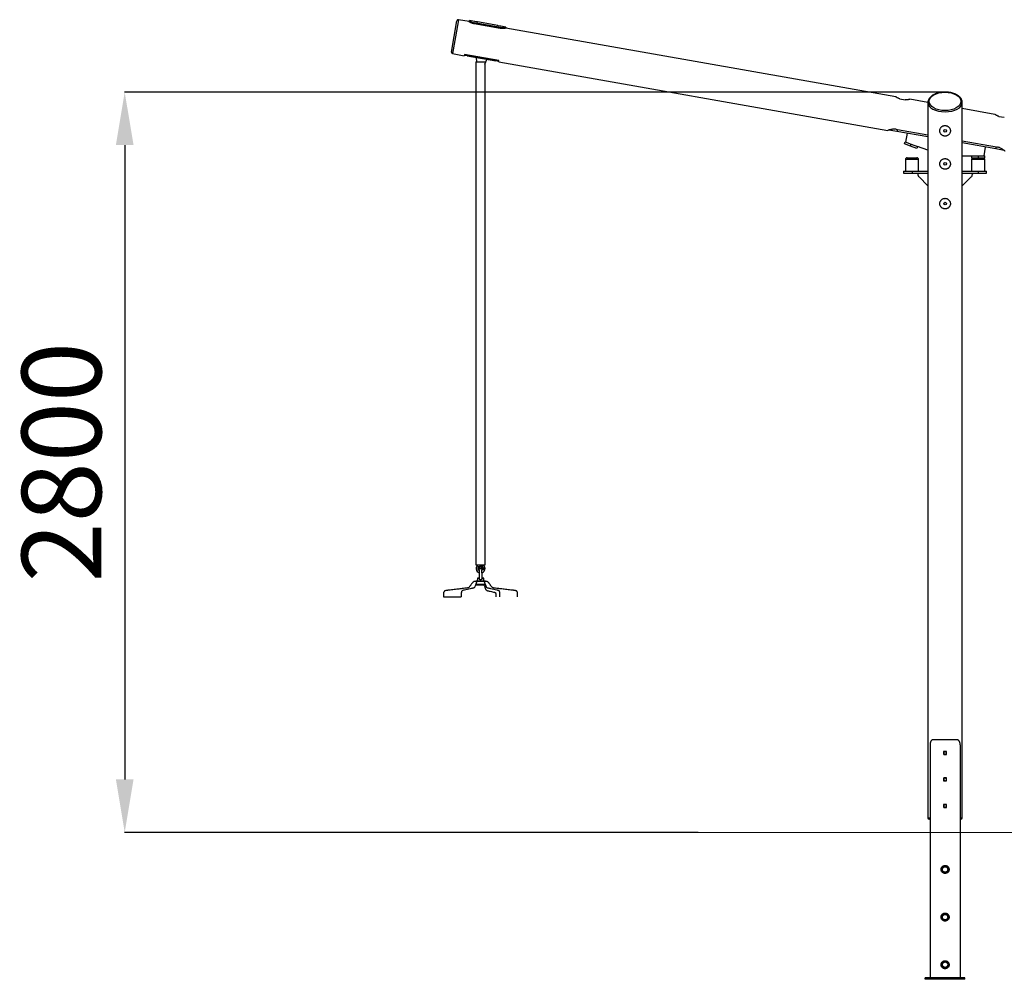
# Model space of a CAD drawing. Units: millimetres. Extents: x 823654 to 832982, y 150723 to 160360.
# Drawn here: x 825393 to 829114, y 156736 to 160360 of the extents above; entities that cross this region are included whole.
import ezdxf

# ---------------------------------------------------------------- set-up
doc = ezdxf.new("R2010")
doc.units = ezdxf.units.MM
doc.header["$PDSIZE"] = -1
doc.layers.add('размер', color=92, linetype='Continuous', lineweight=15)
doc.dimstyles.new('Размер М1.1', dxfattribs={"dimtxt": 300, "dimasz": 200, "dimexe": 1, "dimexo": 1, "dimgap": 50, "dimtad": 1, "dimdec": 0, "dimzin": 0, "dimtxsty": 'Standard', "dimcen": 2.5, "dimazin": 0, "dimtfac": 1, "dimtmove": 0, "dimatfit": 3, "dimfxl": 1, "dimtzin": 0, "dimarcsym": 0})

# ---------------------------------------------------------------- blocks, each defined once
blk = doc.blocks.new('*D41')
at = {"layer": 'Defpoints', "color": 0, "transparency": 16777216}
for p in [(828889.8, 160086.9), (825790.2, 157290.6), (827958.5, 157290.6)]:
    blk.add_point(p, dxfattribs=at)
at = {"layer": 'размер', "color": 0, "lineweight": -2, "transparency": 16777216}
for p, q in [((828888.8, 160086.9), (825789.2, 160086.9)), ((825790.2, 159886.9), (825790.2, 157490.6)), ((827957.5, 157290.6), (825789.2, 157290.6))]:
    blk.add_line(p, q, dxfattribs=at)
at = {"layer": 'размер', "color": 0, "transparency": 16777216}
for points in [[(825756.9, 159886.9), (825823.6, 159886.9), (825790.2, 160086.9)], [(825756.9, 157490.6), (825823.6, 157490.6), (825790.2, 157290.6)]]:
    blk.add_solid(points, dxfattribs=at)
at = {"layer": 'размер', "color": 0, "transparency": 16777216, "insert": (825590.2, 158688.7), "char_height": 300, "attachment_point": 5, "rotation": 90}
blk.add_mtext('2800', dxfattribs=at)

msp = doc.modelspace()

# ---------------------------------------------------------------- linework, layer by layer
at = {"color": 7, "linetype": 'Continuous', "lineweight": 25}
for p, q in [((827035.5, 160297.1), (827045.9, 160356.2)), ((827092.1, 160353.1), (827051.7, 160360.2)), ((827092.1, 160352.9), (827092.7, 160356.7)), ((827092.7, 160356.7), (827092.8, 160357)), ((827112, 160353.6), (827092.8, 160357)), ((827111.6, 160348.3), (827110.9, 160344.7)), ((827209.4, 160327.3), (827110.9, 160344.7)), ((827210.1, 160331), (827111.6, 160348.3)), ((827112, 160353.5), (827112, 160353.6)), ((827121.8, 160351.7), (827113, 160353.2)), ((827200.6, 160338), (827122.8, 160351.7)), ((827122.8, 160351.7), (827122.8, 160351.6)), ((827200.6, 160337.9), (827200.6, 160338)), ((827210.4, 160336), (827201.6, 160337.6)), ((827211.5, 160336.1), (827211.4, 160335.9)), ((827230.7, 160332.7), (827211.5, 160336.1)), ((827230.6, 160332.4), (827230.7, 160332.7)), ((827025.1, 160238), (827035.5, 160297.1)), ((827209.4, 160327.3), (827210.1, 160331)), ((827230.6, 160332.4), (827229.9, 160328.6)), ((828704.2, 160068.8), (827230, 160328.8)), ((827029.2, 160232.2), (827073.5, 160224.4)), ((827074.3, 160229.3), (827073.5, 160224.4)), ((827204.3, 160206.4), (827074.3, 160229.3)), ((827074.6, 160225.2), (827075.3, 160229.1)), ((827084.5, 160223.5), (827074.6, 160225.2)), ((827085.2, 160227.4), (827084.5, 160223.5)), ((827084.5, 160223.5), (827192.8, 160204.3)), ((827085.2, 160227.4), (827193.5, 160208.3)), ((827117.6, 160201.1), (827117.6, 158301.1)), ((827117.6, 160201.1), (827150.7, 160201.1)), ((827119, 160217.4), (827119.7, 160201.1)), ((827150.7, 160192), (827158.3, 160210.4)), ((827152.6, 158301.1), (827152.6, 160196.7)), ((827192.8, 160204.3), (827193.5, 160208.3)), ((827202.7, 160202.6), (827192.8, 160204.3)), ((827203.4, 160206.6), (827202.7, 160202.6)), ((827203.5, 160201.5), (827204.3, 160206.4)), ((827203.5, 160201.5), (828673.9, 159942.2)), ((828719.9, 160061), (828740, 160057.4)), ((828825.5, 160047.4), (828757.4, 160059.5)), ((828825.5, 160047.3), (828825.5, 157345.6)), ((828955.5, 157345.6), (828955.5, 160047.3)), ((829078.5, 160002.8), (828955.5, 160024.5)), ((829094.1, 159995), (829114.2, 159991.5)), ((828708.6, 159938.1), (828677.8, 159943.5)), ((828705.1, 159946.8), (828710, 159946)), ((828710, 159946), (828708.6, 159938.1)), ((828825.5, 159917.5), (828708.6, 159938.1)), ((828710, 159946), (828825.5, 159925.6)), ((828742.1, 159897.6), (828748, 159931.1)), ((828736.6, 159891.1), (828739.3, 159898.7)), ((828760.1, 159882.6), (828736.6, 159891.1)), ((828739.3, 159898.7), (828762.8, 159890.1)), ((828760.1, 159882.6), (828762.8, 159890.1)), ((828762.8, 159890.1), (828786, 159881.7)), ((828955.5, 159902.7), (829084.2, 159880)), ((829082.8, 159872.1), (828955.5, 159894.6)), ((828783.5, 159874), (828760.1, 159882.6)), ((828786.3, 159881.6), (828783.5, 159874)), ((828825.5, 159867.3), (828786, 159881.7)), ((829037.5, 159845.6), (829043.4, 159879)), ((829082.8, 159872.1), (829084.2, 159880)), ((829113.6, 159866.7), (829082.8, 159872.1)), ((829084.2, 159880), (829089.2, 159879.1)), ((828740.5, 159831.6), (828740.5, 159788.6)), ((828747.5, 159838.6), (828783.5, 159838.6)), ((828790.5, 159788.6), (828790.5, 159831.6)), ((828955.5, 159845.6), (828990.8, 159845.6)), ((828990.5, 159845.6), (828990.5, 159837.6)), ((829015.5, 159837.6), (828990.5, 159837.6)), ((828990.5, 159831.6), (828990.5, 159788.6)), ((828990.8, 159845.6), (829015.5, 159845.6)), ((829015.5, 159845.6), (829015.5, 159837.6)), ((829015.5, 159845.6), (829040.5, 159845.6)), ((829040.5, 159837.6), (829015.5, 159837.6)), ((829040.5, 159837.6), (829040.5, 159845.6)), ((829040.5, 159788.6), (829040.5, 159831.6)), ((828733.5, 159788.6), (828733.5, 159780.6)), ((828733.5, 159788.6), (828765.5, 159788.6)), ((828733.5, 159780.6), (828765.5, 159780.6)), ((828765.5, 159788.6), (828765.5, 159780.6)), ((828765.5, 159788.6), (828825.5, 159788.6)), ((828765.5, 159780.6), (828825.5, 159780.6)), ((828787.5, 159780.6), (828787.5, 159776.8)), ((828955.5, 159788.6), (829015.5, 159788.6)), ((828955.5, 159780.6), (829015.5, 159780.6)), ((828993.5, 159780.6), (828993.5, 159776.8)), ((829015.5, 159788.6), (829015.5, 159780.6)), ((829015.5, 159788.6), (829047.5, 159788.6)), ((829015.5, 159780.6), (829047.5, 159780.6)), ((829047.5, 159780.6), (829047.5, 159788.6)), ((828791.9, 159766.2), (828825.5, 159732.6)), ((828989.1, 159766.2), (828955.5, 159732.6)), ((827117.6, 158301.1), (827152.6, 158301.1)), ((827125.6, 158292.7), (827125.6, 158282.1)), ((827131.6, 158284.7), (827131.6, 158295.1)), ((827132.1, 158301.1), (827132.1, 158295.1)), ((827138.1, 158295.1), (827138.1, 158301.1)), ((827138.6, 158295.1), (827138.6, 158284.7)), ((827144.6, 158282.1), (827144.6, 158292.7)), ((827146.1, 158287.2), (827152.1, 158287.2)), ((827146.1, 158287.1), (827152.1, 158287.1)), ((827123.1, 158251.1), (827122.6, 158241.1)), ((827129.4, 158252.5), (827123.1, 158251.1)), ((827123.1, 158251.1), (827129.5, 158251.1)), ((827125.6, 158282.1), (827125.6, 158281.6)), ((827140.7, 158251.1), (827147.1, 158251.1)), ((827147.1, 158251.1), (827140.8, 158252.5)), ((827144.6, 158281.6), (827144.6, 158282.1)), ((827147.6, 158241.1), (827147.1, 158251.1)), ((827116.6, 158241.1), (827116.6, 158238.1)), ((827116.6, 158241.1), (827135.1, 158241.1)), ((827116.6, 158238.1), (827116.7, 158238.1)), ((827116.6, 158226.8), (827116.6, 158225.1)), ((827116.6, 158225.1), (827153.6, 158225.1)), ((827117, 158228.1), (827153.6, 158228.1)), ((827135.1, 158241.1), (827153.6, 158241.1)), ((827153.6, 158238.1), (827153.6, 158241.1)), ((827153.6, 158225.1), (827153.6, 158228.1)), ((828833.5, 157620.6), (828833.5, 156740.6)), ((828934.6, 157640.6), (828846.4, 157640.6)), ((828947.5, 157620.6), (828947.5, 156740.6)), ((828885, 157595.1), (828885, 157586.1)), ((828895, 157596.1), (828886, 157596.1)), ((828886, 157585.1), (828895, 157585.1)), ((828896, 157586.1), (828896, 157595.1)), ((828885, 157495.1), (828885, 157486.1)), ((828895, 157496.1), (828886, 157496.1)), ((828886, 157485.1), (828895, 157485.1)), ((828896, 157486.1), (828896, 157495.1)), ((828885, 157395.1), (828885, 157386.1)), ((828895, 157396.1), (828886, 157396.1)), ((828896, 157386.1), (828896, 157395.1)), ((828886, 157385.1), (828895, 157385.1)), ((828833.5, 157340.6), (828830.5, 157340.6)), ((828950.5, 157340.6), (828947.5, 157340.6)), ((828815.5, 156735.6), (828815.5, 156740.6)), ((828965.5, 156740.6), (828815.5, 156740.6)), ((828965.5, 156735.6), (828815.5, 156735.6)), ((828965.5, 156735.6), (828965.5, 156740.6))]:
    msp.add_line(p, q, dxfattribs=at)
at = {"color": 8, "linetype": 'Continuous', "lineweight": 25}
for p, q in [((827051.7, 160360.2), (827040.4, 160296.2)), ((827040.4, 160296.2), (827029.2, 160232.2)), ((828790.5, 159831.6), (828740.5, 159831.6)), ((829040.5, 159831.6), (828990.5, 159831.6)), ((827126.4, 158295.1), (827128.6, 158295.1)), ((827128.6, 158295.1), (827131.6, 158295.1)), ((827141.6, 158295.1), (827138.6, 158295.1)), ((827143.8, 158295.1), (827141.6, 158295.1)), ((827125.6, 158282.1), (827128.6, 158282.1)), ((827128.6, 158282.1), (827130.3, 158282.1)), ((827141.6, 158282.1), (827140, 158282.1)), ((827144.6, 158282.1), (827141.6, 158282.1)), ((827123.8, 158238.1), (827123.7, 158238.1)), ((828825.5, 157345.6), (828833.5, 157345.6)), ((828947.5, 157345.6), (828955.5, 157345.6))]:
    msp.add_line(p, q, dxfattribs=at)
at = {"color": 7, "linetype": 'Continuous', "lineweight": 18}
msp.add_line((826978.8, 157290.6), (831054.4, 157290.6), dxfattribs=at)
at = {"color": 7, "linetype": 'Continuous', "lineweight": 25}
for centre, radius in [((828890.5, 159940.6), 5), ((828890.5, 159815.6), 5), ((828890.5, 159665.6), 5), ((828890.5, 157150.6), 13.4), ((828890.5, 157150.6), 10.3), ((828890.5, 156970.6), 13.5), ((828890.5, 156970.6), 10.3), ((828890.5, 156790.6), 13.4), ((828890.5, 156790.6), 10.3)]:
    msp.add_circle(centre, radius, dxfattribs=at)
for centre, radius, start, end in [((827050.9, 160355.3), 5, 80, 170), ((827030, 160237.1), 5, 170, 260), ((828747.5, 159831.6), 7, 90, 180), ((828783.5, 159831.6), 7, 0, 90), ((828997.5, 159831.6), 7, 121.0027, 180), ((829033.5, 159831.6), 7, 0, 58.9973), ((828802.5, 159776.8), 15, 180, 225), ((828978.5, 159776.8), 15, 315, 0), ((827135.1, 158287.1), 17, 124.5603, 251.4892), ((827135.1, 158287.1), 11, 149.7274, 210.4633), ((827134.6, 158295.1), 3, 146.4427, 180), ((827135.1, 158281.1), 5, 90, 134.427), ((827135.1, 158295.1), 3, 180, 0), ((827135.1, 158281.1), 5, 45.573, 90), ((827135.6, 158295.1), 3, 0, 33.5573), ((827135.1, 158287.1), 17, 288.562, 359.7954), ((827135.1, 158287.1), 11, 0.2046, 30.2726), ((827135.1, 158287.1), 11, 329.5366, 359.7954), ((827135.1, 158287.1), 17, 0.2046, 55.4397), ((828830.5, 157345.6), 5, 180, 270), ((828950.5, 157345.6), 5, 270, 0)]:
    msp.add_arc(centre, radius, start, end, dxfattribs=at)
msp.add_ellipse((828890.5, 160051.6), major_axis=(60, 0), ratio=0.57735, dxfattribs=at)
msp.add_ellipse((828890.5, 160047.3), major_axis=(65, 0), ratio=0.532939, start_param=3.126552, end_param=3.135827, dxfattribs=at)
at = {"color": 8, "linetype": 'Continuous', "lineweight": 25}
for start_param, end_param in [(3.141593, 4.712389), (4.712389, 6.283185)]:
    msp.add_ellipse((828890.5, 160047.3), major_axis=(65, 0), ratio=0.532939, start_param=start_param, end_param=end_param, dxfattribs=at)
at = {"color": 7, "linetype": 'Continuous', "lineweight": 25}
for points, knots in [([(827110.9, 160344.7), (827109.9, 160344.9), (827107.6, 160345.3), (827104.5, 160346.2), (827101.5, 160347.3), (827098.9, 160348.4), (827096.6, 160349.5), (827094.7, 160350.6), (827093.4, 160351.5), (827092.3, 160352.4), (827092.1, 160352.7), (827092.1, 160352.9)], [0, 0, 0, 0, 0.104746, 0.212524, 0.317272, 0.425079, 0.529359, 0.636758, 0.739386, 0.845013, 1, 1, 1, 1]), ([(827092.7, 160356.7), (827092.8, 160356.6), (827092.8, 160356.3), (827093.5, 160355.6), (827094.7, 160354.7), (827096.4, 160353.6), (827098.5, 160352.5), (827100.9, 160351.4), (827103.7, 160350.3), (827107.2, 160349.2), (827109.9, 160348.7), (827111.6, 160348.3)], [0, 0, 0, 0, 0.106133, 0.212238, 0.318506, 0.424772, 0.528756, 0.632748, 0.737616, 0.842487, 1, 1, 1, 1]), ([(827113, 160353.2), (827112.8, 160353.3), (827112.6, 160353.3), (827112.3, 160353.4), (827112.1, 160353.4), (827112, 160353.5), (827112, 160353.5), (827112, 160353.5)], [0, 0, 0, 0, 0.214689, 0.429378, 0.644065, 0.858744, 1, 1, 1, 1]), ([(827122.8, 160351.6), (827122.8, 160351.6), (827122.8, 160351.6), (827122.6, 160351.6), (827122.4, 160351.6), (827122.1, 160351.6), (827121.9, 160351.7), (827121.8, 160351.7)], [0, 0, 0, 0, 0.214688, 0.429376, 0.644052, 0.858734, 1, 1, 1, 1]), ([(827201.6, 160337.6), (827201.5, 160337.6), (827201.3, 160337.7), (827201, 160337.7), (827200.7, 160337.8), (827200.6, 160337.8), (827200.6, 160337.8), (827200.6, 160337.9)], [0, 0, 0, 0, 0.214689, 0.429378, 0.644065, 0.858744, 1, 1, 1, 1]), ([(827211.4, 160335.9), (827211.4, 160335.9), (827211.4, 160335.9), (827211.2, 160335.9), (827211, 160336), (827210.7, 160336), (827210.5, 160336), (827210.4, 160336)], [0, 0, 0, 0, 0.214688, 0.429376, 0.644052, 0.858734, 1, 1, 1, 1]), ([(827229.9, 160328.6), (827229.9, 160328.5), (827229.7, 160328.3), (827228.9, 160327.9), (827227.5, 160327.5), (827225.6, 160327.1), (827223.2, 160326.8), (827220.6, 160326.6), (827217.6, 160326.5), (827213.9, 160326.7), (827211.1, 160327.1), (827209.4, 160327.3)], [0, 0, 0, 0, 0.104491, 0.21191, 0.31644, 0.424155, 0.526266, 0.631289, 0.734371, 0.84036, 1, 1, 1, 1]), ([(827210.1, 160331), (827211.2, 160330.8), (827213.4, 160330.4), (827216.7, 160330.2), (827219.8, 160330.2), (827222.7, 160330.3), (827225.2, 160330.6), (827227.3, 160331), (827228.9, 160331.4), (827230.3, 160331.9), (827230.5, 160332.2), (827230.6, 160332.4)], [0, 0, 0, 0, 0.106394, 0.212788, 0.319197, 0.425602, 0.531622, 0.637635, 0.742121, 0.846616, 1, 1, 1, 1]), ([(828955.5, 160047.3), (828955.5, 160047.7), (828955.5, 160049.1), (828955.2, 160051.3), (828954.6, 160054.1), (828953.7, 160056.9), (828952.5, 160059.5), (828950.9, 160062.1), (828949.1, 160064.7), (828947, 160067.1), (828944.6, 160069.5), (828942, 160071.7), (828939.1, 160073.8), (828936, 160075.8), (828932.7, 160077.6), (828929.3, 160079.2), (828925.7, 160080.7), (828921.9, 160082.1), (828918.1, 160083.3), (828914.1, 160084.3), (828910.1, 160085.1), (828905.9, 160085.8), (828901.8, 160086.3), (828897.6, 160086.7), (828893.4, 160086.9), (828889.1, 160086.9), (828884.9, 160086.8), (828880.7, 160086.5), (828876.6, 160086), (828872.4, 160085.4), (828868.4, 160084.6), (828864.4, 160083.7), (828860.6, 160082.6), (828856.8, 160081.3), (828853.2, 160079.9), (828849.7, 160078.3), (828846.4, 160076.6), (828843.2, 160074.7), (828840.2, 160072.6), (828837.5, 160070.5), (828835, 160068.1), (828832.7, 160065.7), (828830.8, 160063.2), (828829.1, 160060.5), (828827.7, 160057.8), (828826.7, 160055), (828826, 160052.2), (828825.6, 160049.6), (828825.5, 160048), (828825.5, 160047.3)], [0, 0, 0, 0, 0.009881, 0.032272, 0.054652, 0.077096, 0.099658, 0.122363, 0.145196, 0.168109, 0.191015, 0.213812, 0.236423, 0.258787, 0.280861, 0.302625, 0.324069, 0.345202, 0.366037, 0.3866, 0.406921, 0.427034, 0.446979, 0.466797, 0.486531, 0.506227, 0.525929, 0.545671, 0.565494, 0.585441, 0.605554, 0.62587, 0.646426, 0.667253, 0.688376, 0.709816, 0.731585, 0.753686, 0.776112, 0.798838, 0.821824, 0.845008, 0.868309, 0.891626, 0.914841, 0.937883, 0.960717, 0.983351, 1, 1, 1, 1]), ([(828719.9, 160061), (828718.6, 160061.5), (828715.9, 160062.5), (828712.5, 160064.1), (828709.6, 160065.7), (828707.2, 160067), (828705.5, 160068.1), (828704.4, 160068.7), (828704.3, 160068.8), (828704.2, 160068.8)], [0, 0, 0, 0, 0.142814, 0.289892, 0.432655, 0.579484, 0.72285, 0.870969, 1, 1, 1, 1]), ([(828757.4, 160059.5), (828757.4, 160059.5), (828757.5, 160059.5), (828757.1, 160059.4), (828756, 160059.2), (828754.3, 160058.8), (828751.9, 160058.4), (828748.9, 160058), (828745.3, 160057.6), (828742.2, 160057.4), (828740.4, 160057.4), (828740, 160057.4)], [0, 0, 0, 0, 0.004799, 0.14282, 0.27123, 0.403111, 0.536612, 0.673504, 0.81615, 0.962882, 1, 1, 1, 1]), ([(829094.1, 159995), (829092.8, 159995.5), (829090.2, 159996.5), (829086.7, 159998.1), (829083.8, 159999.7), (829081.4, 160001), (829079.7, 160002.1), (829078.7, 160002.7), (829078.5, 160002.8), (829078.5, 160002.8)], [0, 0, 0, 0, 0.142814, 0.289892, 0.432655, 0.579484, 0.72285, 0.870969, 1, 1, 1, 1]), ([(828890.5, 159960.6), (828889.4, 159960.5), (828887.2, 159960.4), (828884, 159959.6), (828881, 159958.3), (828878.3, 159956.5), (828875.8, 159954.2), (828873.7, 159951.6), (828872.1, 159948.6), (828871, 159945.4), (828870.5, 159942), (828870.5, 159938.7), (828871.1, 159935.5), (828872.1, 159932.4), (828873.7, 159929.6), (828875.7, 159927), (828878.1, 159924.7), (828881, 159922.9), (828884.1, 159921.5), (828887.4, 159920.7), (828890.8, 159920.5), (828894.1, 159920.8), (828897.2, 159921.6), (828900.2, 159922.9), (828902.9, 159924.7), (828905.3, 159927), (828907.4, 159929.7), (828909, 159932.7), (828910.1, 159935.9), (828910.6, 159939.3), (828910.5, 159942.6), (828909.9, 159945.8), (828908.8, 159948.8), (828907.2, 159951.7), (828905.2, 159954.3), (828902.7, 159956.5), (828899.9, 159958.3), (828896.8, 159959.6), (828893.6, 159960.4), (828891.6, 159960.5), (828890.5, 159960.6)], [0, 0, 0, 0, 0.026003, 0.052009, 0.077977, 0.103951, 0.130629, 0.157307, 0.184623, 0.211932, 0.238438, 0.264943, 0.290432, 0.315926, 0.341785, 0.367647, 0.394652, 0.421654, 0.448855, 0.476051, 0.502223, 0.528394, 0.553936, 0.579483, 0.605642, 0.631803, 0.658972, 0.686136, 0.713184, 0.740226, 0.766079, 0.791934, 0.817432, 0.842936, 0.869414, 0.895893, 0.9232, 0.950502, 0.975252, 1, 1, 1, 1]), ([(828705.1, 159946.8), (828703.2, 159946.9), (828699.5, 159947.1), (828694.1, 159946.8), (828689.2, 159946.1), (828684.6, 159945.3), (828680.6, 159944.3), (828677.3, 159943.3), (828675, 159942.6), (828673.9, 159942.2), (828673.9, 159942.2), (828673.9, 159942.2)], [0, 0, 0, 0, 0.110719, 0.225068, 0.335658, 0.448917, 0.570098, 0.69487, 0.813698, 0.936898, 1, 1, 1, 1]), ([(829116.9, 159864.1), (829116.9, 159864.1), (829117, 159864), (829116.3, 159864.6), (829115, 159865.6), (829113, 159867.1), (829110.3, 159869), (829106.8, 159871.2), (829102.6, 159873.7), (829098.1, 159876), (829093.5, 159877.8), (829090.6, 159878.7), (829089.1, 159879.1)], [0, 0, 0, 0, 0.042291, 0.151032, 0.252039, 0.355605, 0.464211, 0.575379, 0.69578, 0.819642, 0.908905, 1, 1, 1, 1]), ([(828890.5, 159835.6), (828889.4, 159835.5), (828887.2, 159835.4), (828884, 159834.6), (828881, 159833.3), (828878.3, 159831.5), (828875.8, 159829.2), (828873.7, 159826.6), (828872.1, 159823.6), (828871, 159820.4), (828870.5, 159817), (828870.5, 159813.7), (828871.1, 159810.5), (828872.1, 159807.4), (828873.7, 159804.6), (828875.7, 159802), (828878.1, 159799.7), (828881, 159797.9), (828884.1, 159796.5), (828887.4, 159795.7), (828890.8, 159795.5), (828894.1, 159795.8), (828897.2, 159796.6), (828900.2, 159797.9), (828902.9, 159799.7), (828905.3, 159802), (828907.4, 159804.7), (828909, 159807.7), (828910.1, 159810.9), (828910.6, 159814.3), (828910.5, 159817.6), (828909.9, 159820.8), (828908.8, 159823.8), (828907.2, 159826.7), (828905.2, 159829.3), (828902.7, 159831.5), (828899.9, 159833.3), (828896.8, 159834.6), (828893.6, 159835.4), (828891.6, 159835.5), (828890.5, 159835.6)], [0, 0, 0, 0, 0.026003, 0.052009, 0.077977, 0.103951, 0.130629, 0.157307, 0.184623, 0.211932, 0.238438, 0.264943, 0.290432, 0.315926, 0.341785, 0.367647, 0.394652, 0.421654, 0.448855, 0.476051, 0.502223, 0.528394, 0.553936, 0.579483, 0.605642, 0.631803, 0.658972, 0.686136, 0.713184, 0.740226, 0.766079, 0.791934, 0.817432, 0.842936, 0.869414, 0.895893, 0.9232, 0.950502, 0.975252, 1, 1, 1, 1]), ([(828890.5, 159685.6), (828889.4, 159685.5), (828887.2, 159685.4), (828884, 159684.6), (828881, 159683.3), (828878.3, 159681.5), (828875.8, 159679.2), (828873.7, 159676.6), (828872.1, 159673.6), (828871, 159670.4), (828870.5, 159667), (828870.5, 159663.7), (828871.1, 159660.5), (828872.1, 159657.4), (828873.7, 159654.6), (828875.7, 159652), (828878.1, 159649.7), (828881, 159647.9), (828884.1, 159646.5), (828887.4, 159645.7), (828890.8, 159645.5), (828894.1, 159645.8), (828897.2, 159646.6), (828900.2, 159647.9), (828902.9, 159649.7), (828905.3, 159652), (828907.4, 159654.7), (828909, 159657.7), (828910.1, 159660.9), (828910.6, 159664.3), (828910.5, 159667.6), (828909.9, 159670.8), (828908.8, 159673.8), (828907.2, 159676.7), (828905.2, 159679.3), (828902.7, 159681.5), (828899.9, 159683.3), (828896.8, 159684.6), (828893.6, 159685.4), (828891.6, 159685.5), (828890.5, 159685.6)], [0, 0, 0, 0, 0.026003, 0.052009, 0.077977, 0.103951, 0.130629, 0.157307, 0.184623, 0.211932, 0.238438, 0.264943, 0.290432, 0.315926, 0.341785, 0.367647, 0.394652, 0.421654, 0.448855, 0.476051, 0.502223, 0.528394, 0.553936, 0.579483, 0.605642, 0.631803, 0.658972, 0.686136, 0.713184, 0.740226, 0.766079, 0.791934, 0.817432, 0.842936, 0.869414, 0.895893, 0.9232, 0.950502, 0.975252, 1, 1, 1, 1]), ([(827140.8, 158249.7), (827140.8, 158249.5), (827140.9, 158248.8), (827140.5, 158247.6), (827139.8, 158246.4), (827138.6, 158245.5), (827137, 158244.9), (827134.9, 158244.7), (827132.8, 158245), (827131, 158245.9), (827129.8, 158247.2), (827129.3, 158248.5), (827129.2, 158249.6), (827129.3, 158250.1), (827129.3, 158250.1)], [0, 0, 0, 0, 0.040743, 0.121332, 0.201985, 0.283876, 0.380985, 0.495683, 0.6211, 0.746056, 0.831263, 0.916806, 0.995903, 1, 1, 1, 1]), ([(827130.3, 158282.5), (827130.3, 158282.5), (827130.2, 158282.3), (827130.2, 158281.5), (827130.1, 158280.2), (827130, 158278.6), (827129.9, 158276.9), (827129.8, 158275), (827129.8, 158273.2), (827129.7, 158271.2), (827129.7, 158268.8), (827129.6, 158266.5), (827129.5, 158264.3), (827129.7, 158262.1), (827129.5, 158260.1), (827129.5, 158258), (827129.5, 158255.8), (827129.4, 158253.3), (827129.3, 158251.3), (827129.3, 158250.3), (827129.3, 158250.1)], [0, 0, 0, 0, 0.021575, 0.094022, 0.159009, 0.216812, 0.282937, 0.337072, 0.379667, 0.441272, 0.49634, 0.560593, 0.611347, 0.659266, 0.713652, 0.761107, 0.815926, 0.884062, 0.974493, 1, 1, 1, 1]), ([(827140.9, 158249.7), (827140.9, 158250), (827140.9, 158250.6), (827140.8, 158251.7), (827140.8, 158253.4), (827140.7, 158255.5), (827140.7, 158257.8), (827140.7, 158259.9), (827140.5, 158262), (827140.6, 158264), (827140.6, 158266), (827140.5, 158267.9), (827140.5, 158269.7), (827140.4, 158271.4), (827140.4, 158272.9), (827140.4, 158274.6), (827140.3, 158276.3), (827140.3, 158278), (827140.2, 158279.7), (827140.1, 158281.1), (827140, 158282), (827139.9, 158282.3), (827139.9, 158282.4)], [0, 0, 0, 0, 0.028457, 0.077203, 0.120696, 0.191394, 0.247938, 0.296988, 0.34922, 0.395193, 0.442363, 0.492224, 0.534084, 0.575733, 0.621565, 0.662134, 0.714618, 0.779648, 0.837191, 0.902662, 0.976689, 1, 1, 1, 1]), ([(827123.7, 158238.1), (827122.4, 158238.1), (827120, 158238.1), (827117.2, 158238.1), (827115.2, 158238.1), (827113.9, 158238.1), (827113, 158238.1), (827112.4, 158238.1), (827111.8, 158238.1), (827111.1, 158238), (827110.6, 158237.9), (827109.9, 158237.7), (827108.9, 158237.3), (827107.7, 158236.7), (827106, 158235.5), (827104.2, 158233.2), (827102.2, 158230.4), (827100, 158227.4), (827097.7, 158224.4), (827095.7, 158221.5), (827093.7, 158218.9), (827092.1, 158216.6), (827090.2, 158215.2), (827088, 158214), (827085.2, 158213.6), (827082, 158213.3), (827078.7, 158212.9), (827073, 158212.2), (827065.9, 158211.3), (827057.1, 158210.3), (827048.9, 158209.3), (827040.1, 158208.3), (827030.6, 158207.1), (827022.5, 158206.2), (827016.3, 158205.4), (827012, 158204.9), (827008.2, 158204.5), (827004.9, 158204.1), (827001.7, 158203.6), (826999.6, 158202.5), (826998.3, 158201.4), (826997.5, 158200.6), (826996.8, 158199.7), (826996.1, 158198.4), (826995.4, 158196.8), (826995, 158194.9), (826995.1, 158191.5), (826995.1, 158186.5), (826995.1, 158182.2), (826995.1, 158179.8)], [0, 0, 0, 0, 0.027444, 0.051752, 0.072961, 0.091082, 0.106116, 0.118152, 0.12771, 0.13182, 0.135683, 0.139508, 0.145661, 0.152978, 0.164638, 0.181969, 0.203033, 0.226335, 0.248097, 0.269333, 0.28853, 0.305547, 0.31808, 0.330961, 0.349151, 0.368102, 0.387625, 0.407319, 0.469272, 0.514501, 0.562706, 0.615105, 0.671697, 0.731224, 0.758553, 0.783522, 0.806134, 0.826389, 0.843561, 0.862619, 0.868275, 0.873575, 0.881195, 0.889297, 0.89927, 0.910796, 0.924256, 0.958088, 1, 1, 1, 1]), ([(827123.7, 158238.1), (827123.2, 158238.1), (827122, 158237.9), (827120.5, 158236.5), (827119.3, 158234), (827118.2, 158230.9), (827116.9, 158227.5), (827115.5, 158223.9), (827114.1, 158220.3), (827112.9, 158216.8), (827111.4, 158214.7), (827109.9, 158213.7), (827108.3, 158213.5), (827106.8, 158213.1), (827105.2, 158212.7), (827101.7, 158211.9), (827091.4, 158209.6), (827079.4, 158207), (827069.5, 158204.5), (827066.3, 158203.9), (827064.8, 158202.8), (827063.5, 158200.8), (827062.6, 158198.1), (827062.2, 158195.2), (827062.3, 158192.2), (827062.3, 158187.1), (827062.3, 158183), (827062.3, 158179.8)], [0, 0, 0, 0, 0.019689, 0.042643, 0.065075, 0.087778, 0.118183, 0.148588, 0.178993, 0.209223, 0.229602, 0.249845, 0.27002, 0.29029, 0.31056, 0.33083, 0.426388, 0.713372, 0.793727, 0.814288, 0.834952, 0.85669, 0.877449, 0.897243, 0.916775, 0.936864, 1, 1, 1, 1]), ([(827275.1, 158179.8), (827275.1, 158181.6), (827275.1, 158184.8), (827275.1, 158189.3), (827275.1, 158192.7), (827275.1, 158195.2), (827274.7, 158197), (827274.2, 158198.3), (827273.5, 158199.5), (827272.6, 158200.7), (827271.3, 158202), (827269.4, 158203.2), (827266.6, 158204.1), (827263, 158204.3), (827257.1, 158205.1), (827249.1, 158206), (827239.1, 158207.2), (827229.5, 158208.3), (827220.2, 158209.4), (827211.8, 158210.4), (827204.1, 158211.4), (827196, 158212.3), (827189.7, 158213.1), (827185, 158213.6), (827182.7, 158213.9), (827180.4, 158214.9), (827178.1, 158216.6), (827176.3, 158219.2), (827174.2, 158221.9), (827172.1, 158224.8), (827170.2, 158227.5), (827168.4, 158229.8), (827166.9, 158231.9), (827165.5, 158233.9), (827164.1, 158235.5), (827162.8, 158236.5), (827161.5, 158237.2), (827159.8, 158237.8), (827158.2, 158238.1), (827156.5, 158238.1), (827154.5, 158238.1), (827152.2, 158238.1), (827149.6, 158238.1), (827147, 158238.1), (827143.9, 158238.1), (827140.5, 158238.1), (827136.7, 158238.1), (827133.9, 158238.1), (827131.1, 158238.1), (827128.7, 158238.1), (827126.2, 158238.1), (827124.5, 158238.1), (827123.7, 158238.1)], [0, 0, 0, 0, 0.027222, 0.05038, 0.069475, 0.08065, 0.089825, 0.097011, 0.102106, 0.111378, 0.120784, 0.130818, 0.146681, 0.165265, 0.186466, 0.239967, 0.290451, 0.343504, 0.391054, 0.435129, 0.475662, 0.512687, 0.562287, 0.574027, 0.585759, 0.598693, 0.612708, 0.629421, 0.647594, 0.666618, 0.684987, 0.698883, 0.712306, 0.725256, 0.737484, 0.744102, 0.750539, 0.763608, 0.778163, 0.793581, 0.814804, 0.837191, 0.858144, 0.872674, 0.88636, 0.913483, 0.927691, 0.946495, 0.957889, 0.970605, 0.984642, 1, 1, 1, 1]), ([(827153.1, 158228.1), (827153, 158228.3), (827152.7, 158229.2), (827152, 158231), (827151.1, 158233.4), (827150.1, 158235.8), (827148.7, 158237.4), (827147.3, 158238.2), (827146.3, 158238.2), (827145.8, 158238.1)], [0, 0, 0, 0, 0.02873, 0.194049, 0.359369, 0.522435, 0.689514, 0.84582, 1, 1, 1, 1]), ([(827207.9, 158179.8), (827207.9, 158183.8), (827207.9, 158188.8), (827208, 158194.9), (827207.6, 158198), (827206.7, 158200.7), (827205.4, 158202.7), (827204, 158203.9), (827202.4, 158204.1), (827199.8, 158204.8), (827190.3, 158206.9), (827177.3, 158209.7), (827165.4, 158212.9), (827160.4, 158213.7), (827158.9, 158214.6), (827157.6, 158216.3), (827156.6, 158218.8), (827155.7, 158221.2), (827154.8, 158223.7), (827154.1, 158225.5), (827153.7, 158226.6), (827153.6, 158226.8)], [0, 0, 0, 0, 0.09176, 0.115278, 0.138826, 0.163631, 0.187353, 0.210001, 0.232271, 0.255211, 0.327308, 0.655022, 0.831779, 0.854853, 0.877912, 0.90121, 0.924149, 0.947296, 0.970443, 0.99359, 1, 1, 1, 1]), ([(826995.1, 158179.8), (826995.2, 158179.8), (826995.4, 158179.8), (826996.9, 158179.8), (826999.3, 158179.8), (827002.7, 158179.8), (827007.1, 158179.8), (827012.4, 158179.8), (827018.5, 158179.8), (827025.5, 158179.8), (827033.3, 158179.8), (827042, 158179.8), (827051.6, 158179.8), (827058.7, 158179.8), (827062.3, 158179.8)], [0, 0, 0, 0, 0.08055, 0.164148, 0.245385, 0.326623, 0.41022, 0.493818, 0.575055, 0.656292, 0.73989, 0.823487, 0.911383, 1, 1, 1, 1]), ([(828846.4, 157640.6), (828845.6, 157640.5), (828844, 157640.4), (828841.7, 157639.6), (828839.6, 157638.3), (828837.9, 157636.5), (828836.4, 157634.2), (828835.2, 157631.6), (828834.4, 157628.7), (828833.7, 157625), (828833.6, 157622.2), (828833.5, 157620.6)], [0, 0, 0, 0, 0.106035, 0.212039, 0.318219, 0.424396, 0.528125, 0.631862, 0.736529, 0.841199, 1, 1, 1, 1]), ([(828947.5, 157620.6), (828947.5, 157621.7), (828947.4, 157623.9), (828947, 157627.2), (828946.2, 157630.3), (828945.2, 157633.1), (828943.8, 157635.5), (828942.2, 157637.6), (828940.3, 157639.1), (828937.8, 157640.3), (828935.8, 157640.4), (828934.6, 157640.6)], [0, 0, 0, 0, 0.106314, 0.212629, 0.31896, 0.425285, 0.531199, 0.637104, 0.741369, 0.845645, 1, 1, 1, 1]), ([(828886, 157596.1), (828886, 157596.1), (828885.9, 157596.1), (828885.7, 157596), (828885.4, 157595.8), (828885.1, 157595.6), (828885, 157595.3), (828885, 157595.1), (828885, 157595.1)], [0, 0, 0, 0, 0.005507, 0.220711, 0.436123, 0.651365, 0.866053, 1, 1, 1, 1]), ([(828885, 157586.1), (828885, 157585.9), (828885, 157585.7), (828885.2, 157585.4), (828885.5, 157585.2), (828885.7, 157585.1), (828885.9, 157585.1), (828886, 157585.1)], [0, 0, 0, 0, 0.213876, 0.427739, 0.641965, 0.856856, 1, 1, 1, 1]), ([(828890.5, 157595.6), (828891.1, 157595.5), (828892.2, 157595.4), (828893.7, 157594.5), (828894.8, 157593.3), (828895.5, 157591.7), (828895.6, 157590), (828895.1, 157588.3), (828894.1, 157586.9), (828892.7, 157586), (828891.1, 157585.5), (828889.4, 157585.6), (828887.8, 157586.2), (828886.5, 157587.4), (828885.7, 157588.9), (828885.4, 157590.6), (828885.7, 157592.3), (828886.5, 157593.8), (828887.8, 157594.9), (828889.2, 157595.5), (828890.1, 157595.5), (828890.5, 157595.6)], [0, 0, 0, 0, 0.053581, 0.107158, 0.160834, 0.214575, 0.268209, 0.321729, 0.375308, 0.429025, 0.482746, 0.536329, 0.589849, 0.643478, 0.697218, 0.7509, 0.804442, 0.857983, 0.911662, 0.965403, 1, 1, 1, 1]), ([(828896, 157595.1), (828896, 157595.1), (828896, 157595.3), (828895.9, 157595.6), (828895.6, 157595.9), (828895.3, 157596), (828895.1, 157596), (828895, 157596.1)], [0, 0, 0, 0, 0.147816, 0.361494, 0.575523, 0.790204, 1, 1, 1, 1]), ([(828895, 157585.1), (828895, 157585.1), (828895.2, 157585.1), (828895.5, 157585.1), (828895.7, 157585.3), (828895.9, 157585.6), (828896, 157585.9), (828896, 157586), (828896, 157586.1)], [0, 0, 0, 0, 0.073177, 0.288439, 0.503806, 0.718869, 0.933305, 1, 1, 1, 1]), ([(828886, 157496.1), (828886, 157496.1), (828885.9, 157496.1), (828885.7, 157496), (828885.4, 157495.8), (828885.1, 157495.6), (828885, 157495.3), (828885, 157495.1), (828885, 157495.1)], [0, 0, 0, 0, 0.005507, 0.220711, 0.436123, 0.651365, 0.866053, 1, 1, 1, 1]), ([(828885, 157486.1), (828885, 157485.9), (828885, 157485.7), (828885.2, 157485.4), (828885.5, 157485.2), (828885.7, 157485.1), (828885.9, 157485.1), (828886, 157485.1)], [0, 0, 0, 0, 0.213876, 0.427739, 0.641965, 0.856856, 1, 1, 1, 1]), ([(828890.5, 157495.6), (828891.1, 157495.5), (828892.2, 157495.4), (828893.7, 157494.5), (828894.8, 157493.3), (828895.5, 157491.7), (828895.6, 157490), (828895.1, 157488.3), (828894.1, 157486.9), (828892.7, 157486), (828891.1, 157485.5), (828889.4, 157485.6), (828887.8, 157486.2), (828886.5, 157487.4), (828885.7, 157488.9), (828885.4, 157490.6), (828885.7, 157492.3), (828886.5, 157493.8), (828887.8, 157494.9), (828889.2, 157495.5), (828890.1, 157495.5), (828890.5, 157495.6)], [0, 0, 0, 0, 0.053581, 0.107158, 0.160834, 0.214575, 0.268209, 0.321729, 0.375308, 0.429025, 0.482746, 0.536329, 0.589849, 0.643478, 0.697218, 0.7509, 0.804442, 0.857983, 0.911662, 0.965403, 1, 1, 1, 1]), ([(828896, 157495.1), (828896, 157495.1), (828896, 157495.3), (828895.9, 157495.6), (828895.6, 157495.9), (828895.3, 157496), (828895.1, 157496), (828895, 157496.1)], [0, 0, 0, 0, 0.147816, 0.361494, 0.575523, 0.790204, 1, 1, 1, 1]), ([(828895, 157485.1), (828895, 157485.1), (828895.2, 157485.1), (828895.5, 157485.1), (828895.7, 157485.3), (828895.9, 157485.6), (828896, 157485.9), (828896, 157486), (828896, 157486.1)], [0, 0, 0, 0, 0.073177, 0.288439, 0.503806, 0.718869, 0.933305, 1, 1, 1, 1]), ([(828886, 157396.1), (828886, 157396.1), (828885.9, 157396.1), (828885.7, 157396), (828885.4, 157395.8), (828885.1, 157395.6), (828885, 157395.3), (828885, 157395.1), (828885, 157395.1)], [0, 0, 0, 0, 0.005507, 0.220711, 0.436123, 0.651365, 0.866053, 1, 1, 1, 1]), ([(828890.5, 157395.6), (828891.1, 157395.5), (828892.2, 157395.4), (828893.7, 157394.5), (828894.8, 157393.3), (828895.5, 157391.7), (828895.6, 157390), (828895.1, 157388.3), (828894.1, 157386.9), (828892.7, 157386), (828891.1, 157385.5), (828889.4, 157385.6), (828887.8, 157386.2), (828886.5, 157387.4), (828885.7, 157388.9), (828885.4, 157390.6), (828885.7, 157392.3), (828886.5, 157393.8), (828887.8, 157394.9), (828889.2, 157395.5), (828890.1, 157395.5), (828890.5, 157395.6)], [0, 0, 0, 0, 0.053581, 0.107158, 0.160834, 0.214575, 0.268209, 0.321729, 0.375308, 0.429025, 0.482746, 0.536329, 0.589849, 0.643478, 0.697218, 0.7509, 0.804442, 0.857983, 0.911662, 0.965403, 1, 1, 1, 1]), ([(828896, 157395.1), (828896, 157395.1), (828896, 157395.3), (828895.9, 157395.6), (828895.6, 157395.9), (828895.3, 157396), (828895.1, 157396), (828895, 157396.1)], [0, 0, 0, 0, 0.147816, 0.361494, 0.575523, 0.790204, 1, 1, 1, 1]), ([(828885, 157386.1), (828885, 157385.9), (828885, 157385.7), (828885.2, 157385.4), (828885.5, 157385.2), (828885.7, 157385.1), (828885.9, 157385.1), (828886, 157385.1)], [0, 0, 0, 0, 0.213876, 0.427739, 0.641965, 0.856856, 1, 1, 1, 1]), ([(828895, 157385.1), (828895, 157385.1), (828895.2, 157385.1), (828895.5, 157385.1), (828895.7, 157385.3), (828895.9, 157385.6), (828896, 157385.9), (828896, 157386), (828896, 157386.1)], [0, 0, 0, 0, 0.073177, 0.288439, 0.503806, 0.718869, 0.933305, 1, 1, 1, 1]), ([(828890.5, 157165.6), (828889.7, 157165.5), (828888, 157165.4), (828885.6, 157164.8), (828883.3, 157163.8), (828881.2, 157162.4), (828879.4, 157160.7), (828877.8, 157158.7), (828876.6, 157156.4), (828875.8, 157154), (828875.5, 157151.5), (828875.5, 157149), (828876, 157146.6), (828876.8, 157144.2), (828878.1, 157142.1), (828879.6, 157140.1), (828881.5, 157138.5), (828883.7, 157137.1), (828886.1, 157136.2), (828888.5, 157135.6), (828891.1, 157135.5), (828893.5, 157135.8), (828895.9, 157136.5), (828898.2, 157137.6), (828900.2, 157139), (828902, 157140.8), (828903.5, 157142.8), (828904.6, 157145.1), (828905.3, 157147.6), (828905.6, 157150.1), (828905.4, 157152.6), (828904.9, 157155), (828904, 157157.3), (828902.7, 157159.5), (828901, 157161.3), (828899.1, 157163), (828896.9, 157164.2), (828894, 157165.3), (828891.8, 157165.5), (828890.5, 157165.6)], [0, 0, 0, 0, 0.02639, 0.052782, 0.079153, 0.105526, 0.132301, 0.159075, 0.186168, 0.213257, 0.239898, 0.266537, 0.292657, 0.31878, 0.345123, 0.371468, 0.398423, 0.425375, 0.452392, 0.479405, 0.505848, 0.532292, 0.558424, 0.584558, 0.611086, 0.637616, 0.664669, 0.69172, 0.718613, 0.745503, 0.771766, 0.798031, 0.824191, 0.850355, 0.877083, 0.903811, 0.930906, 0.957998, 1, 1, 1, 1]), ([(828890.5, 156985.6), (828889.7, 156985.5), (828888, 156985.4), (828885.6, 156984.8), (828883.3, 156983.8), (828881.2, 156982.4), (828879.4, 156980.7), (828877.8, 156978.7), (828876.6, 156976.4), (828875.8, 156974), (828875.5, 156971.5), (828875.5, 156969), (828876, 156966.6), (828876.8, 156964.2), (828878.1, 156962.1), (828879.6, 156960.1), (828881.5, 156958.5), (828883.7, 156957.1), (828886.1, 156956.2), (828888.5, 156955.6), (828891.1, 156955.5), (828893.5, 156955.8), (828895.9, 156956.5), (828898.2, 156957.6), (828900.2, 156959), (828902, 156960.8), (828903.5, 156962.8), (828904.6, 156965.1), (828905.3, 156967.6), (828905.6, 156970.1), (828905.4, 156972.6), (828904.9, 156975), (828904, 156977.3), (828902.7, 156979.5), (828901, 156981.3), (828899.1, 156983), (828896.9, 156984.2), (828894, 156985.3), (828891.8, 156985.5), (828890.5, 156985.6)], [0, 0, 0, 0, 0.02639, 0.052782, 0.079153, 0.105526, 0.132301, 0.159075, 0.186168, 0.213257, 0.239898, 0.266537, 0.292657, 0.31878, 0.345123, 0.371468, 0.398423, 0.425375, 0.452392, 0.479405, 0.505848, 0.532292, 0.558424, 0.584558, 0.611086, 0.637616, 0.664669, 0.69172, 0.718613, 0.745503, 0.771766, 0.798031, 0.824191, 0.850355, 0.877083, 0.903811, 0.930906, 0.957998, 1, 1, 1, 1]), ([(828890.5, 156805.6), (828889.7, 156805.5), (828888, 156805.4), (828885.6, 156804.8), (828883.3, 156803.8), (828881.2, 156802.4), (828879.4, 156800.7), (828877.8, 156798.7), (828876.6, 156796.4), (828875.8, 156794), (828875.5, 156791.5), (828875.5, 156789), (828876, 156786.6), (828876.8, 156784.2), (828878.1, 156782.1), (828879.6, 156780.1), (828881.5, 156778.5), (828883.7, 156777.1), (828886.1, 156776.2), (828888.5, 156775.6), (828891.1, 156775.5), (828893.5, 156775.8), (828895.9, 156776.5), (828898.2, 156777.6), (828900.2, 156779), (828902, 156780.8), (828903.5, 156782.8), (828904.6, 156785.1), (828905.3, 156787.6), (828905.6, 156790.1), (828905.4, 156792.6), (828904.9, 156795), (828904, 156797.3), (828902.7, 156799.5), (828901, 156801.3), (828899.1, 156803), (828896.9, 156804.2), (828894, 156805.3), (828891.8, 156805.5), (828890.5, 156805.6)], [0, 0, 0, 0, 0.02639, 0.052782, 0.079153, 0.105526, 0.132301, 0.159075, 0.186168, 0.213257, 0.239898, 0.266537, 0.292657, 0.31878, 0.345123, 0.371468, 0.398423, 0.425375, 0.452392, 0.479405, 0.505848, 0.532292, 0.558424, 0.584558, 0.611086, 0.637616, 0.664669, 0.69172, 0.718613, 0.745503, 0.771766, 0.798031, 0.824191, 0.850355, 0.877083, 0.903811, 0.930906, 0.957998, 1, 1, 1, 1])]:
    msp.add_open_spline(points, degree=3, knots=knots, dxfattribs=at)
at = {"color": 8, "linetype": 'Continuous', "lineweight": 25}
msp.add_open_spline([(827147.8, 158225.1), (827148.8, 158222.6), (827149.9, 158219.6), (827151.2, 158216.2), (827151.6, 158215), (827152.1, 158213.8), (827152.6, 158212.4), (827153.3, 158210.7), (827154.2, 158208.8), (827155.5, 158206.9), (827156.9, 158205.4), (827158.3, 158204.4), (827159.6, 158203.9), (827160.7, 158203.7), (827161.5, 158203.5), (827162.2, 158203.3), (827164.2, 158202.9), (827171.6, 158201.2), (827179.9, 158199.2), (827187.2, 158197.6), (827189.1, 158197.1), (827190, 158197), (827190.9, 158196.5), (827191.6, 158195.5), (827192.1, 158194.2), (827192.3, 158192.5), (827192.3, 158190.4), (827192.3, 158187.6), (827192.3, 158183.9), (827192.3, 158181.3), (827192.3, 158179.8)], degree=3, knots=[0, 0, 0, 0, 0.086815, 0.100343, 0.113871, 0.127399, 0.140927, 0.15946, 0.186332, 0.213619, 0.241018, 0.268218, 0.294922, 0.309789, 0.323317, 0.336845, 0.350373, 0.424777, 0.726742, 0.790795, 0.807571, 0.824347, 0.840479, 0.855182, 0.869987, 0.884138, 0.900966, 0.927613, 0.960625, 1, 1, 1, 1], dxfattribs=at)
at = {"color": 7, "linetype": 'Continuous', "lineweight": 0}
msp.add_point((828889.8, 160086.9), dxfattribs=at)

# ---------------------------------------------------------------- dimensions: what is measured, and where the dimension line sits
at = {"layer": 'размер'}
dim = msp.add_linear_dim(base=(825790.2, 157290.6), p1=(828889.8, 160086.9), p2=(827958.5, 157290.6), angle=90, text='2800', dimstyle='Размер М1.1', dxfattribs=at)
dim.commit()
dim.dimension.update_dxf_attribs({"geometry": '*D41', "text_midpoint": (825590.2, 158688.7)})

doc.saveas('drawing.dxf')
